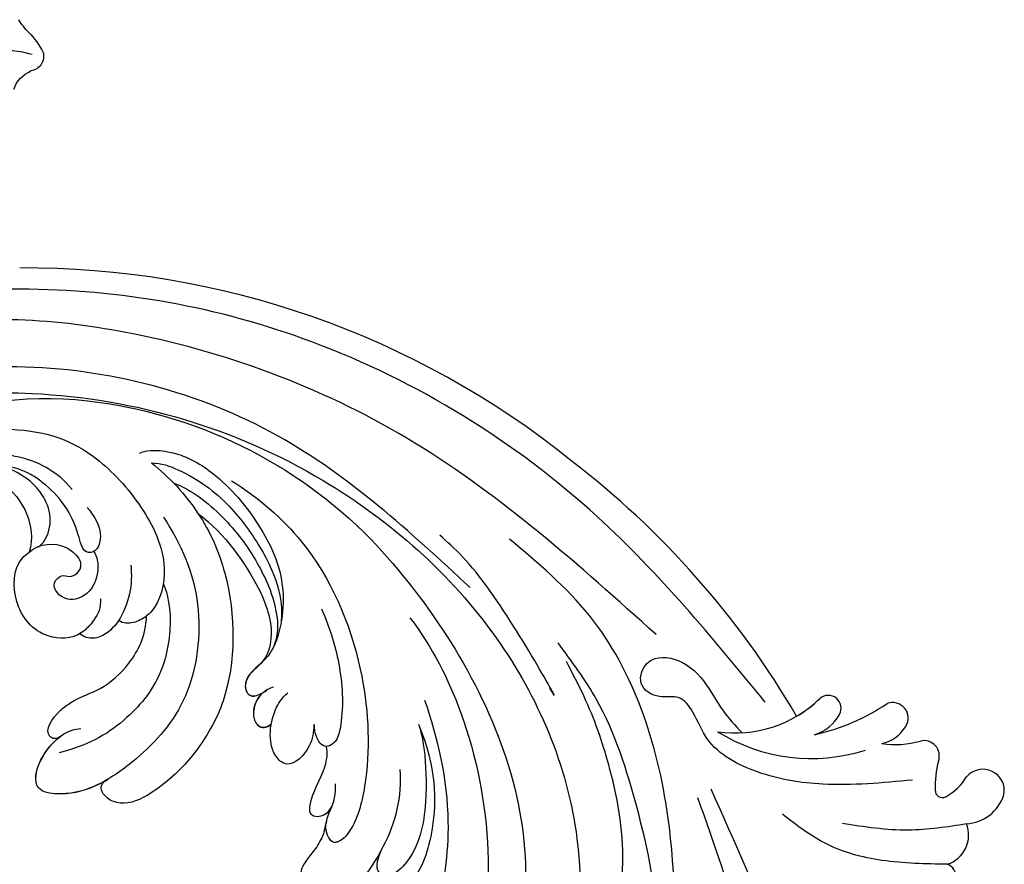
# Model space of a CAD drawing. Units: millimetres. Extents: x 2594 to 6794, y 5083 to 6568.
# Drawn here: x 3882 to 3980, y 5761 to 5845 of the extents above; entities that cross this region are included whole.
import ezdxf

# ---------------------------------------------------------------- set-up
doc = ezdxf.new("R2010")
doc.units = ezdxf.units.MM
doc.layers.add('H-08.木作(細線)', color=8, linetype='Continuous')

# ---------------------------------------------------------------- blocks, each defined once
blk = doc.blocks.new('SE-21057L-d')
at = {"layer": 'H-08.木作(細線)', "ltscale": 0.2}
for centre, radius, start, end in [((26.932, 8.348), 1.496, 80.39436, 207.31486), ((24.553, 4.761), 3.085, 70.09546, 161.99263), ((24.553, 4.761), 3.085, 70.09546, 161.99263), ((24.553, 4.761), 3.085, 70.09546, 161.99263), ((19.22, 2.272), 4.196, 55.13435, 123.24871), ((19.22, 2.272), 4.196, 55.13435, 123.24871), ((19.22, 2.272), 4.196, 55.13435, 123.24871), ((18.29, 4.154), 2.127, 130.10124, 280.70148), ((18.29, 4.154), 2.127, 130.10124, 280.70148), ((18.29, 4.154), 2.127, 130.10124, 280.70148), ((20.569, -3.034), 5.436, 79.66026, 110.28895), ((20.569, -3.034), 5.436, 79.66026, 110.28895), ((20.569, -3.034), 5.436, 79.66026, 110.28895), ((21.424, 1.617), 0.707, 317.50512, 80.16854), ((21.424, 1.617), 0.707, 317.50512, 80.16854), ((21.424, 1.617), 0.707, 317.50512, 80.16854), ((13.765, 7.297), 10.239, 306.78865, 323.02718), ((13.765, 7.297), 10.239, 306.78865, 323.02718), ((13.765, 7.297), 10.239, 306.78865, 323.02718), ((20.685, -2.198), 1.516, 121.28146, 245.34095), ((20.685, -2.198), 1.516, 121.28146, 245.34095), ((20.685, -2.198), 1.516, 121.28146, 245.34095), ((16.53, -11.882), 9.022, 42.51234, 67.01918), ((16.53, -11.882), 9.022, 42.51234, 67.01918), ((16.53, -11.882), 9.022, 42.51234, 67.01918), ((20.775, -7.084), 1.544, 108.83216, 252.38169), ((20.775, -7.084), 1.544, 108.83216, 252.38169), ((20.775, -7.084), 1.544, 108.83216, 252.38169), ((21.54, -9.058), 3.66, 63.38508, 110.20033), ((21.54, -9.058), 3.66, 63.38508, 110.20033), ((21.54, -9.058), 3.66, 63.38508, 110.20033), ((18.568, -22.739), 17.601, 19.31081, 69.03804), ((18.505, -29.638), 21.159, 63.79081, 85.11382), ((18.505, -29.638), 21.159, 63.79081, 85.11382), ((18.505, -29.638), 21.159, 63.79081, 85.11382), ((25.144, -11.855), 1.276, 112.70312, 271.87022), ((25.144, -11.855), 1.276, 112.70312, 271.87022), ((25.144, -11.855), 1.276, 112.70312, 271.87022), ((26.281, -14.675), 4.316, 68.68333, 112.18089), ((26.281, -14.675), 4.316, 68.68333, 112.18089), ((26.281, -14.675), 4.316, 68.68333, 112.18089), ((26.348, -25.14), 12.066, 42.95251, 95.52908), ((26.348, -25.14), 12.066, 42.95251, 95.52908), ((26.348, -25.14), 12.066, 81.66583, 95.52908), ((114.525, -26.125), 87.388, 171.49575, 193.85533), ((114.525, -26.125), 87.388, 171.49575, 193.85533), ((114.525, -26.125), 87.388, 171.49575, 193.85533), ((114.115, -28.514), 86.447, 192.38295, 231.60335), ((114.115, -28.514), 86.447, 192.38295, 231.60335), ((114.115, -28.514), 86.447, 192.38295, 231.60335)]:
    blk.add_arc(centre, radius, start, end, dxfattribs=at)
for points, knots in [([(99.404, 49.196), (89.831, 45.784), (70.649, 38.947), (50.711, 14.914), (44.083, -3.798), (40.814, -13.028)], [0, 0, 0, 0, 30.032286, 60.172833, 89.506998, 89.506998, 89.506998, 89.506998]), ([(61.032, 34.316), (57.343, 29.483), (46.671, 15.504), (42.193, -1.649), (39.262, -12.873)], [0, 0, 0, 0, 18.109488, 52.387422, 52.387422, 52.387422, 52.387422]), ([(25.603, 7.662), (27.278, 6.272), (30.49, 3.608), (34.045, -1.24), (34.898, -4.85), (35.288, -6.502)], [0, 0, 0, 0, 6.53127, 12.519675, 17.574186, 17.574186, 17.574186, 17.574186]), ([(21.619, 5.715), (23.315, 4.741), (26.922, 2.671), (29.723, -0.408), (31.206, -2.038)], [0, 0, 0, 0, 5.830841, 12.397158, 12.397158, 12.397158, 12.397158]), ([(54.781, 0.704), (51.055, -3.821), (42.811, -13.834), (36.501, -30.468), (38.614, -41.157), (39.33, -44.78)], [0, 0, 0, 0, 17.645486, 39.046372, 50.017443, 50.017443, 50.017443, 50.017443]), ([(54.781, 0.704), (51.055, -3.821), (42.811, -13.834), (36.501, -30.468), (38.614, -41.157), (39.33, -44.78)], [0, 0, 0, 0, 17.645486, 39.046372, 50.017443, 50.017443, 50.017443, 50.017443]), ([(57.393, -0.253), (55.61, -1.881), (50.773, -6.294), (46.124, -15.712), (42.347, -25.319), (42.107, -31.449), (42.017, -33.732)], [0, 0, 0, 0, 7.197978, 19.517818, 31.008781, 37.824998, 37.824998, 37.824998, 37.824998]), ([(102.869, -94.291), (95.794, -96.164), (83.521, -97.4), (63.793, -85.078), (49.189, -63.955), (44.786, -38.429), (50.476, -18.073), (61.351, -6.382), (68.736, -3.792), (71.342, -2.066), (71.3, -1.16), (71.285, -0.824)], [0, 0, 0, 0, 13.619473, 35.69231, 66.079041, 89.315548, 110.812483, 127.830053, 133.610207, 135.236911, 136.196882, 136.196882, 136.196882, 136.196882]), ([(23.099, -1.056), (25.597, -2.704), (29.943, -5.571), (34.705, -10.835), (36.984, -16.092), (35.847, -19.513), (35.703, -22.167), (37.761, -23.08), (38.688, -25.61), (35.827, -27.255), (33.271, -24.743), (32.963, -21.474), (33.579, -18.295), (33.428, -16.302), (33.353, -15.315)], [0, 0, 0, 0, 8.909563, 15.50024, 21.441633, 24.504273, 26.489761, 28.420187, 30.65835, 32.927517, 35.835072, 39.525861, 42.541214, 45.494732, 45.494732, 45.494732, 45.494732]), ([(57.351, -6.758), (55.143, -8.455), (50.275, -12.198), (46.021, -19.786), (43.552, -26.55), (42.81, -30.348), (42.531, -31.777)], [0, 0, 0, 0, 8.284138, 18.269915, 25.496941, 29.860982, 29.860982, 29.860982, 29.860982]), ([(29.655, -16.267), (29.751, -24.558), (29.976, -43.972), (40.075, -72.336), (58.337, -93.434), (77.5, -105.37), (89.628, -106.113), (95.079, -106.447)], [0, 0, 0, 0, 24.80684, 58.08298, 87.598863, 107.415567, 123.591167, 123.591167, 123.591167, 123.591167]), ([(29.655, -16.267), (29.751, -24.558), (29.976, -43.972), (40.075, -72.336), (58.337, -93.434), (77.5, -105.37), (89.628, -106.113), (95.079, -106.447)], [0, 0, 0, 0, 24.80684, 58.08298, 87.598863, 107.415567, 123.591167, 123.591167, 123.591167, 123.591167]), ([(45.516, -30.754), (45.946, -27.063), (43.35, -42.711), (44.16, -47.49), (44.49, -49.434)], [0, 0, 0, 0, 11.145682, 18.78742, 18.78742, 18.78742, 18.78742]), ([(33.899, -28.263), (35.566, -38.414), (38.867, -58.52), (53.044, -82.925), (71.23, -99.787), (85.026, -102.467), (98.101, -103.738)], [0, 0, 0, 0, 30.618293, 60.647416, 83.313254, 102.119397, 102.119397, 102.119397, 102.119397]), ([(45.395, -43.48), (46.603, -51.573), (49.149, -68.62), (64.45, -89.242), (83.319, -99.337), (95.04, -101.274), (100.979, -99.619)], [0, 0, 0, 0, 24.298322, 51.18201, 73.400888, 86.72316, 86.72316, 86.72316, 86.72316])]:
    blk.add_open_spline(points, degree=3, knots=knots, dxfattribs=at)
blk = doc.blocks.new('SE-21212L-1.5')
at = {"layer": 'H-08.木作(細線)', "color": 8}
for centre, radius, start, end in [((-47.314, -13.795), 6.423, 348.46687, 2.68687), ((-32.553, -23.444), 9.868, 94.70654, 139.93811), ((-33.492, -16.6), 7.681, 168.57867, 187.17193), ((-39.716, -17.044), 1.489, 200.23672, 294.93588), ((-38.553, -21.622), 3.272, 54.80012, 99.40438)]:
    blk.add_arc(centre, radius, start, end, dxfattribs=at)
blk = doc.blocks.new('SE-21135L-d')
at = {"layer": 'H-08.木作(細線)'}
for centre, radius, start, end in [((0.186, -25.423), 46.982, 50.24857, 89.19731), ((18.312, -10.187), 21.421, 81.75139, 100.06921), ((6.866, -17.255), 36.431, 19.8615, 50.11193), ((-8.509, -3.084), 14.279, 130.01121, 162.0185), ((20.533, -4.323), 8.516, 126.50989, 165.22804), ((19.771, -2.141), 1.397, 101.32716, 126.09287), ((20.075, -3.721), 3.005, 69.19247, 101.08373), ((19.981, -4.087), 3.382, 3.2058, 69.90874)]:
    blk.add_arc(centre, radius, start, end, dxfattribs=at)
for points, knots in [([(0.844, 21.555), (-7.659, 21.522), (-21.257, 18.953), (-35.127, 9.602), (-40.969, 0.698), (-42.341, -6.817), (-41.792, -13.384), (-39.336, -16.772), (-37.107, -17.374), (-35.942, -16.795), (-35.803, -16.471)], [92.175788, 92.175788, 92.175788, 92.175788, 117.336869, 130.037734, 144.243682, 150.985825, 157.589518, 160.643916, 162.510366, 163.775216, 163.775216, 163.775216, 163.775216]), ([(-7.486, 18.98), (-11.125, 18.56), (-18.963, 16.224), (-29.981, 9.183), (-37.676, 0.012), (-39.038, -5.308), (-39.196, -10.298), (-37.592, -14.832), (-35.741, -16.573), (-33.739, -17.388), (-30.475, -16.729), (-29.037, -12.806), (-30.114, -10.318), (-31.536, -10.051)], [0, 0, 0, 0, 10.611163, 24.64425, 38.373059, 45.859214, 51.005333, 55.406059, 57.203453, 59.271173, 62.901099, 65.750724, 69.583519, 69.583519, 69.583519, 69.583519]), ([(14.615, 15.552), (11.541, 16.32), (3.909, 17.134), (-7.194, 13.105), (-15.175, 6.342), (-18.522, 1.263), (-18.901, -1.149), (-18.281, -2.236), (-16.29, -1.527), (-15.801, 0.57), (-14.81, 1.837), (-14.298, 2.219)], [0, 0, 0, 0, 9.270524, 22.938985, 33.481297, 38.561597, 40.616303, 41.167057, 42.928513, 45.390424, 47.319048, 47.319048, 47.319048, 47.319048]), ([(22.892, 10.822), (22.633, 11.718), (20.233, 13.938), (15.166, 15.146), (9.274, 14.672), (3.114, 12.571), (-1.222, 6.566), (-0.124, 3.243), (-1.664, 1.866), (-2.606, 2.347), (-2.843, 3.687)], [0, 0, 0, 0, 3.453176, 8.028122, 15.016277, 21.714337, 27.089205, 30.652796, 32.220616, 33.324295, 33.324295, 33.324295, 33.324295]), ([(-14.423, 14.366), (-17.926, 12.797), (-24.705, 8.746), (-30.107, 1.546), (-30.777, -0.004), (-31.02, -0.884)], [0, 0, 0, 0, 11.322413, 20.356785, 25.083675, 25.083675, 25.083675, 25.083675]), ([(-0.776, 13.22), (-2.836, 12.497), (-6.375, 10.672), (-9.858, 7.65), (-11.423, 5.195), (-11.17, 4.312), (-11, 4.14)], [0, 0, 0, 0, 5.948879, 12.092999, 13.748676, 14.549652, 14.549652, 14.549652, 14.549652]), ([(21.385, 11.012), (20.737, 11.707), (18.004, 13.094), (13.08, 13.963), (8.409, 13.218), (5.296, 12.37), (2.371, 10.956), (1.03, 9.415)], [0, 0, 0, 0, 2.853605, 9.009973, 14.595846, 17.195623, 19.73153, 19.73153, 19.73153, 19.73153]), ([(-15.72, 12.287), (-20.059, 10.609), (-24.376, 6.517), (-26.785, 1.82), (-26.512, -0.926), (-26.267, -3.714), (-27.077, -5.982), (-29.215, -6.687), (-30.77, -5.901), (-31.522, -3.546), (-31.177, -1.314), (-30.917, -0.529)], [0, 0, 0, 0, 10.157951, 18.240208, 22.040617, 23.261782, 26.971992, 28.012249, 29.673809, 31.760155, 35.876716, 35.876716, 35.876716, 35.876716]), ([(-15.72, 12.287), (-15.762, 12.27), (-17.249, 11.663), (-22.111, 7.464), (-25.022, 3.378), (-24.866, -0.088), (-23.408, -1.111), (-22.675, -0.204), (-22.09, 1.324)], [0, 0, 0, 0, 7.170603, 12.834242, 19.262075, 21.338402, 22.017912, 25.171268, 25.171268, 25.171268, 25.171268]), ([(18.386, 11.244), (17.8, 11.555), (15.066, 12.458), (9.988, 12.517), (5.952, 11.576), (2.897, 10.366), (0.529, 8.675), (-0.15, 7.338)], [0, 0, 0, 0, 2.712979, 8.547815, 14.003585, 16.660045, 18.322347, 18.322347, 18.322347, 18.322347]), ([(14.567, 10.904), (12.416, 10.521), (6.445, 8.385), (-0.365, 1.864), (-2.436, -4.905), (-2.783, -9.243), (-1.954, -13.888), (0.19, -15.579), (1.937, -14.876), (1.64, -13.779)], [6.772224, 6.772224, 6.772224, 6.772224, 13.312963, 25.995107, 31.788618, 36.825872, 39.471938, 42.007413, 43.529657, 43.529657, 43.529657, 43.529657]), ([(14.567, 10.904), (11.288, 11.465), (6.445, 10.67), (3.337, 9.538), (1.021, 8.31), (-0.457, 6.295), (-0.536, 5.072)], [0, 0, 0, 0, 9.96733, 12.847032, 15.047962, 16.24232, 16.24232, 16.24232, 16.24232]), ([(16.652, 8.181), (13.475, 7.54), (7.956, 5.605), (1.425, -2.259), (0.907, -9.404), (1.682, -14.77), (3.112, -17.696), (5.873, -20.055), (7.822, -17.727), (8.282, -14.41), (7.545, -12.718), (7.135, -12.284)], [0, 0, 0, 0, 9.156344, 17.685563, 25.792432, 30.672396, 34.725137, 36.793783, 39.74688, 43.43901, 45.220786, 45.220786, 45.220786, 45.220786]), ([(38.559, -9.199), (38.136, -2.072), (32.736, 4.887), (26.651, 7.689), (19.061, 7.585), (13.061, 5.68), (10.685, 2.038), (10.709, 0.362), (10.726, 0.176)], [0, 0, 0, 0, 7.809814, 17.314269, 23.966561, 30.270355, 34.770278, 35.336001, 35.336001, 35.336001, 35.336001]), ([(-8.592, 4.77), (-9.096, 4.191), (-10.103, 2.933), (-10.192, 0.014), (-7.322, -0.473), (-4.913, 2.127), (-4.481, 4.203), (-4.488, 5.062)], [0, 0, 0, 0, 2.085863, 4.968705, 6.273986, 10.915912, 12.746177, 12.746177, 12.746177, 12.746177]), ([(-0.551, 5.067), (-0.533, 4.239), (-0.389, 3.014), (-1.678, 1.861), (-2.621, 2.342), (-2.858, 3.682)], [28.102754, 28.102754, 28.102754, 28.102754, 30.652796, 32.220616, 33.324295, 33.324295, 33.324295, 33.324295]), ([(-0.543, 5.07), (-0.526, 4.241), (-0.382, 3.017), (-1.671, 1.864), (-2.614, 2.345), (-2.85, 3.685)], [28.102754, 28.102754, 28.102754, 28.102754, 30.652796, 32.220616, 33.324295, 33.324295, 33.324295, 33.324295]), ([(-15.404, 0.954), (-15.771, 0.226), (-15.994, -0.599), (-15.015, -1.902), (-13.6, -0.972), (-12.676, 2.566), (-11.515, 3.837), (-11, 4.14)], [0, 0, 0, 0, 1.420444, 2.075863, 3.720525, 6.965873, 9.02375, 9.02375, 9.02375, 9.02375]), ([(-11.007, 4.138), (-11.005, 4.135), (-10.674, 3.805), (-9.557, 3.988), (-8.867, 4.537), (-8.599, 4.768)], [14.549652, 14.549652, 14.549652, 14.549652, 14.559518, 16.099708, 17.174364, 17.174364, 17.174364, 17.174364]), ([(-3.118, 4.414), (-2.911, 4.059), (-2.705, 3.25), (-2.866, 2.105), (-3.647, 0.923), (-4.683, 0.561), (-5.386, 0.901), (-5.576, 1.43), (-5.592, 1.724)], [0, 0, 0, 0, 1.252327, 2.183078, 3.582667, 4.81396, 5.352265, 5.897757, 5.897757, 5.897757, 5.897757]), ([(-2.823, 3.497), (-2.805, 3.385), (-2.761, 2.948), (-2.88, 2.1), (-3.662, 0.918), (-4.697, 0.556), (-5.4, 0.896), (-5.59, 1.425), (-5.607, 1.719)], [0.930073, 0.930073, 0.930073, 0.930073, 1.252327, 2.183078, 3.582667, 4.81396, 5.352265, 5.897757, 5.897757, 5.897757, 5.897757]), ([(-2.815, 3.5), (-2.798, 3.388), (-2.754, 2.95), (-2.873, 2.102), (-3.655, 0.92), (-4.69, 0.558), (-5.393, 0.899), (-5.583, 1.427), (-5.6, 1.721)], [0.930073, 0.930073, 0.930073, 0.930073, 1.252327, 2.183078, 3.582667, 4.81396, 5.352265, 5.897757, 5.897757, 5.897757, 5.897757]), ([(11.875, 3.574), (11.94, 3.655), (9.442, 2.7), (5.126, -2.661), (4.486, -8.557), (5.249, -12.544), (6.894, -15.491)], [0, 0, 0, 0, 5.336392, 9.810173, 15.694716, 22.274869, 22.274869, 22.274869, 22.274869]), ([(22.602, 3.345), (21.493, 3.288), (19.812, 2.927), (18.712, 1.064), (19.502, -0.178), (21.77, 1.21), (24.296, 2.026), (26.87, 1.975), (29.261, 1.528), (30.572, 0.809), (31.206, 0.261)], [0, 0, 0, 0, 3.03639, 4.473995, 5.568725, 7.369129, 10.440091, 13.698325, 15.094816, 17.782681, 17.782681, 17.782681, 17.782681]), ([(35.111, -3.207), (34.258, -1.075), (31.585, 2.14), (27.265, 3.749), (24.921, 3.484)], [0, 0, 0, 0, 6.1741, 12.558064, 12.558064, 12.558064, 12.558064]), ([(-22.09, 1.324), (-22.411, 0.418), (-22.906, -1.454), (-23.253, -4.155), (-22.252, -5.45), (-20.912, -5.386), (-20.67, -4.595), (-20.373, -4.053)], [6.88121, 6.88121, 6.88121, 6.88121, 9.739906, 12.739736, 13.664178, 14.612828, 15.936085, 15.936085, 15.936085, 15.936085]), ([(23.098, -2.873), (23, -1.91), (23.992, 0.006), (26.399, 1.122), (28.543, 1.29), (31.206, 0.261)], [0, 0, 0, 0, 2.416102, 5.495709, 10.213296, 10.213296, 10.213296, 10.213296]), ([(7.987, -14.285), (8.032, -14.876), (9.395, -15.51), (10.009, -13.154), (9.57, -10.208), (8.404, -8.131), (8.332, -3.976), (9.326, -1.285), (10.74, 0.191)], [0, 0, 0, 0, 0.945727, 3.49877, 4.524029, 7.839616, 11.720097, 16.493362, 16.493362, 16.493362, 16.493362]), ([(10.719, 0.174), (10.763, -0.318), (11.043, -1.254), (11.749, -2.03), (12.306, -2.149)], [35.336001, 35.336001, 35.336001, 35.336001, 36.834259, 38.232785, 38.232785, 38.232785, 38.232785]), ([(18.982, 0.799), (18.403, 0.733), (17.044, -0.241), (16.131, -2.311), (17.062, -4.75), (19.563, -4.816), (19.593, -3.027), (18.52, -2.712), (18.402, -1.421), (18.948, -1.012)], [0, 0, 0, 0, 1.881685, 4.134762, 5.83331, 7.743289, 8.663696, 9.495343, 11.171382, 11.171382, 11.171382, 11.171382]), ([(-16.358, -0.96), (-16.537, -1.346), (-17.165, -1.943), (-17.654, -3.834), (-17.796, -5.507), (-18.416, -6.854), (-19.854, -7.167), (-20.613, -6.631), (-21.013, -5.552), (-20.656, -4.608)], [0, 0, 0, 0, 2.024954, 3.523266, 4.911249, 6.90541, 7.975487, 8.689087, 10.385468, 10.385468, 10.385468, 10.385468]), ([(31.842, -12.774), (32.906, -12.403), (34.945, -10.089), (35.046, -4.07), (30.58, -0.682), (26.407, -1.044), (24.09, -2.63), (23.357, -3.898)], [0, 0, 0, 0, 2.945407, 8.795659, 13.82666, 17.934925, 21.344015, 21.344015, 21.344015, 21.344015]), ([(12.306, -2.149), (12.305, -2.155), (12.129, -2.969), (12.122, -4.341), (12.993, -5.568), (13.785, -5.837), (14.019, -5.839)], [5.687023, 5.687023, 5.687023, 5.687023, 5.703938, 8.110003, 9.485917, 10.166752, 10.166752, 10.166752, 10.166752]), ([(15.097, -1.972), (14.471, -2.544), (14.025, -3.46), (13.773, -6.345), (16.373, -9.153), (20.759, -8.797), (23.511, -5.962), (23.4, -4.196), (23.357, -3.898)], [0, 0, 0, 0, 2.465194, 3.959288, 7.017199, 11.647433, 16.001705, 16.892282, 16.892282, 16.892282, 16.892282]), ([(1.647, -13.819), (1.721, -14.163), (2.144, -15.733), (3.105, -17.699), (5.866, -20.057), (7.699, -17.868), (8.114, -15.517), (7.994, -14.405)], [29.404237, 29.404237, 29.404237, 29.404237, 30.672396, 34.725137, 36.793783, 39.74688, 42.921113, 42.921113, 42.921113, 42.921113])]:
    blk.add_open_spline(points, degree=3, knots=knots, dxfattribs=at)

msp = doc.modelspace()

# ---------------------------------------------------------------- block references
at = {"color": 2, "xscale": -1, "rotation": 33.5883071932417}
msp.add_blockref('SE-21212L-1.5', (3840.524, 5833.684), dxfattribs=at)
at = {"rotation": 218.7605850760456}
msp.add_blockref('SE-21057L-d', (3989.531, 5783.169), dxfattribs=at)
at = {"xscale": -1, "rotation": 313.6780681768334}
msp.add_blockref('SE-21135L-d', (3902.038, 5777.964), dxfattribs=at)

doc.saveas('drawing.dxf')
